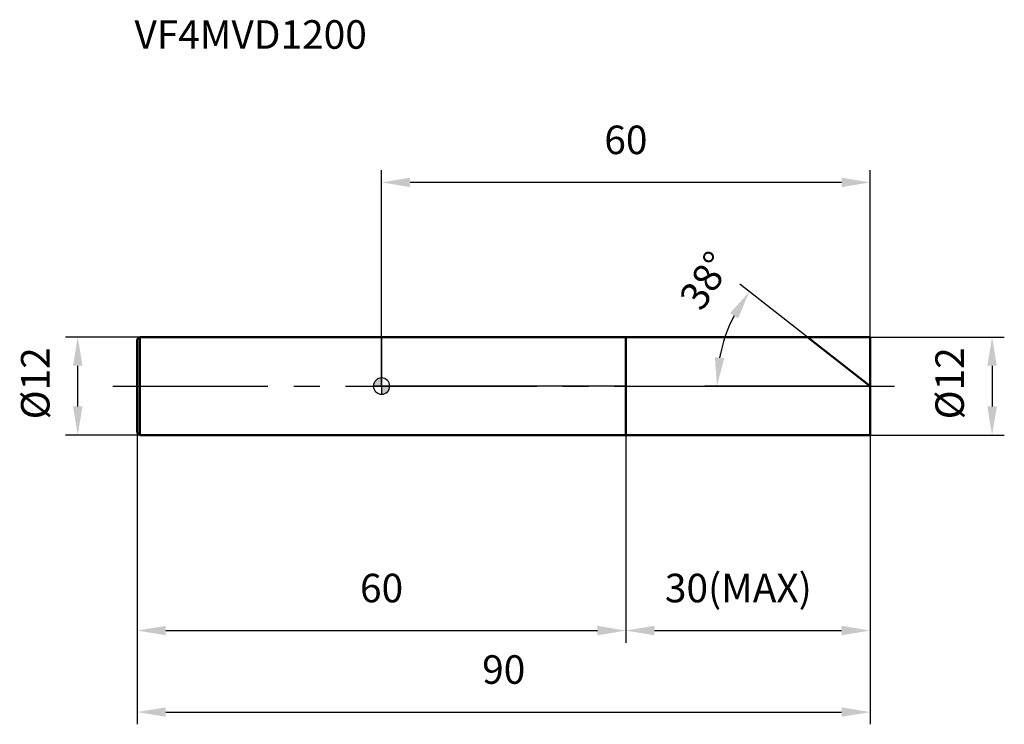
# Model space of a CAD drawing. Units: millimetres. Extents: x -44 to 76, y -42 to 45.
import ezdxf

# ---------------------------------------------------------------- set-up
doc = ezdxf.new("R2010")
doc.units = ezdxf.units.MM
doc.linetypes.add('CENTER2', pattern=[28.575, 19.05, -3.175, 3.175, -3.175])
for name, color, linetype, lineweight in [('1', 4, 'Continuous', 50), ('2', 7, 'Continuous', 25), ('4', 2, 'CENTER2', 25), ('cut', 1, 'Continuous', 25), ('nocut', 7, 'Continuous', 25), ('sk1', 4, 'Continuous', 50), ('sk2', 7, 'Continuous', 25), ('sk4', 2, 'CENTER2', 25), ('sk6', 5, 'Continuous', 35)]:
    doc.layers.add(name, color=color, linetype=linetype, lineweight=lineweight)
doc.layers.add('7', color=5, linetype='Continuous')
doc.styles.add('simplex', font='txt.shx', dxfattribs={"height": 3.5})
doc.styles.get("Standard").update_dxf_attribs({"font": 'txt.shx', "bigfont": '@extfont2.shx'})
doc.dimstyles.new('コピー - ISO-25', dxfattribs={"dimscale": 0, "dimtxt": 3.5, "dimasz": 3.5, "dimexe": 1.5, "dimexo": 0, "dimgap": 2.3, "dimtad": 1, "dimdec": 1, "dimdsep": 46, "dimtxsty": 'simplex', "dimcen": 0.09, "dimclrd": 256, "dimclre": 256, "dimclrt": 256, "dimadec": 0, "dimazin": 0, "dimtfac": 1, "dimtofl": 0, "dimtmove": 0, "dimatfit": 3, "dimfxl": 1, "dimtolj": 1, "dimlwd": -1, "dimlwe": -1, "dimarcsym": 0})

# ---------------------------------------------------------------- blocks, each defined once
blk = doc.blocks.new('zero block')
h = blk.add_hatch(color=7)
h.paths.add_polyline_path([(0, 1, 0.414214), (-1, 0), (0, 0)])
h.paths.add_polyline_path([(1, 0), (0, 0), (0, -1, 0.414214)])
at = {"color": 7, "ltscale": 0.2}
for p, q in [((-1, 0), (1, 0)), ((0, -1), (0, 1))]:
    blk.add_line(p, q, dxfattribs=at)
for start, end in [(90, 180), (180, 270), (0, 90), (270, 0)]:
    blk.add_arc((0, 0), 1, start, end, dxfattribs=at)
blk = doc.blocks.new('*D23')
at = {"layer": '2'}
for p, q in [((60, 6), (76.47, 6)), ((74.97, 2.5), (74.97, -2.5)), ((60, -6), (76.47, -6))]:
    blk.add_line(p, q, dxfattribs=at)
for points in [[(75.56, 2.5), (74.39, 2.5), (74.97, 6)], [(74.39, -2.5), (75.56, -2.5), (74.97, -6)]]:
    blk.add_solid(points, dxfattribs=at)
at = {"layer": 'Defpoints', "color": 0}
for p in [(60, 6), (60, -6), (74.97, -6)]:
    blk.add_point(p, dxfattribs=at)
at = {"layer": '2', "insert": (68.01, -4.08), "char_height": 3.5, "attachment_point": 1, "rotation": 90, "line_spacing_factor": 0.9, "style": 'simplex'}
blk.add_mtext('\\A1;%%c12', dxfattribs=at)
blk = doc.blocks.new('*D24')
at = {"layer": '2'}
for p, q in [((52.32, 6), (43.99, 12.51)), ((60, 0), (39.68, 0))]:
    blk.add_line(p, q, dxfattribs=at)
blk.add_arc((60, 0), 18.82, 152.6735, 169.3265, dxfattribs=at)
for points in [[(43.78, 8.32), (42.79, 8.95), (45.17, 11.58)], [(40.93, 3.54), (42.09, 3.43), (41.18, 0)]]:
    blk.add_solid(points, dxfattribs=at)
at = {"layer": 'Defpoints', "color": 0}
for p in [(52.32, 6), (52.47, 5.89), (41.64, 4.13), (60, 0), (60.19, 0)]:
    blk.add_point(p, dxfattribs=at)
at = {"layer": '2', "insert": (38.28, 13.89), "char_height": 3.5, "attachment_point": 2, "rotation": 57.3969, "line_spacing_factor": 0.9, "style": 'simplex'}
blk.add_mtext('\\A1;38%%d', dxfattribs=at)
blk = doc.blocks.new('*D25')
at = {"layer": '2'}
for p, q in [((30, -6), (30, -31.5)), ((60, -6), (60, -31.5)), ((33.5, -30), (56.5, -30))]:
    blk.add_line(p, q, dxfattribs=at)
for points in [[(33.5, -29.42), (33.5, -30.58), (30, -30)], [(56.5, -30.58), (56.5, -29.42), (60, -30)]]:
    blk.add_solid(points, dxfattribs=at)
at = {"layer": 'Defpoints', "color": 0}
for p in [(30, -6), (60, -6), (60, -30)]:
    blk.add_point(p, dxfattribs=at)
at = {"layer": '2', "insert": (34.79, -23.03), "char_height": 3.5, "attachment_point": 1, "line_spacing_factor": 0.9, "style": 'simplex'}
blk.add_mtext('\\A1;30(MAX)', dxfattribs=at)
blk = doc.blocks.new('*D26')
at = {"layer": 'Defpoints', "color": 0}
for p in [(-37.31, 6), (-29.7, 6), (-29.7, -6)]:
    blk.add_point(p, dxfattribs=at)
at = {"layer": 'sk2'}
for p, q in [((-29.7, 6), (-38.81, 6)), ((-37.31, -2.5), (-37.31, 2.5)), ((-29.7, -6), (-38.81, -6))]:
    blk.add_line(p, q, dxfattribs=at)
for points in [[(-36.73, 2.5), (-37.9, 2.5), (-37.31, 6)], [(-37.9, -2.5), (-36.73, -2.5), (-37.31, -6)]]:
    blk.add_solid(points, dxfattribs=at)
at = {"layer": 'sk2', "insert": (-44.28, -4.08), "char_height": 3.5, "attachment_point": 1, "rotation": 90, "line_spacing_factor": 0.9, "style": 'simplex'}
blk.add_mtext('\\A1;%%c12', dxfattribs=at)
blk = doc.blocks.new('*D27')
at = {"layer": 'Defpoints', "color": 0}
for p in [(-30, -5.7), (60, -6), (60, -40)]:
    blk.add_point(p, dxfattribs=at)
at = {"layer": 'sk2'}
for p, q in [((-30, -5.7), (-30, -41.5)), ((60, -6), (60, -41.5)), ((-26.5, -40), (56.5, -40))]:
    blk.add_line(p, q, dxfattribs=at)
for points in [[(-26.5, -39.42), (-26.5, -40.58), (-30, -40)], [(56.5, -40.58), (56.5, -39.42), (60, -40)]]:
    blk.add_solid(points, dxfattribs=at)
at = {"layer": 'sk2', "insert": (15, -33.03), "char_height": 3.5, "attachment_point": 2, "line_spacing_factor": 0.9, "style": 'simplex'}
blk.add_mtext('\\A1;90', dxfattribs=at)
blk = doc.blocks.new('*D28')
at = {"layer": 'Defpoints', "color": 0}
for p in [(-30, -5.7), (30, -6), (30, -30)]:
    blk.add_point(p, dxfattribs=at)
at = {"layer": 'sk2'}
for p, q in [((-30, -5.7), (-30, -31.5)), ((30, -6), (30, -31.5)), ((-26.5, -30), (26.5, -30))]:
    blk.add_line(p, q, dxfattribs=at)
for points in [[(-26.5, -29.42), (-26.5, -30.58), (-30, -30)], [(26.5, -30.58), (26.5, -29.42), (30, -30)]]:
    blk.add_solid(points, dxfattribs=at)
at = {"layer": 'sk2', "insert": (0, -23.03), "char_height": 3.5, "attachment_point": 2, "line_spacing_factor": 0.9, "style": 'simplex'}
blk.add_mtext('\\A1;60', dxfattribs=at)
blk = doc.blocks.new('*D29')
at = {"layer": '2'}
for p, q in [((0, 0), (0, 26.5)), ((60, 6), (60, 26.5)), ((56.5, 25), (3.5, 25))]:
    blk.add_line(p, q, dxfattribs=at)
for points in [[(3.5, 25.58), (3.5, 24.42), (0, 25)], [(56.5, 24.42), (56.5, 25.58), (60, 25)]]:
    blk.add_solid(points, dxfattribs=at)
at = {"layer": 'Defpoints', "color": 0}
for p in [(0, 25), (60, 6), (0, 0)]:
    blk.add_point(p, dxfattribs=at)
at = {"layer": '2', "insert": (30, 31.97), "char_height": 3.5, "attachment_point": 2, "line_spacing_factor": 0.9, "style": 'simplex'}
blk.add_mtext('\\A1;60', dxfattribs=at)

msp = doc.modelspace()

# ---------------------------------------------------------------- linework, layer by layer
at = {"layer": '1'}
for p, q in [((0, 6), (60, 6)), ((30, 6), (30, -6)), ((60, 0), (52.32, 6)), ((60, 6), (60, -6)), ((60, -6), (0, -6))]:
    msp.add_line(p, q, dxfattribs=at)
at = {"layer": '4'}
msp.add_line((0, 0), (63, 0), dxfattribs=at)
at = {"layer": '7'}
for p, q in [((30, 6), (60, 6)), ((30, 6), (30, -6)), ((60, 6), (60, -6)), ((60, -6), (30, -6))]:
    msp.add_line(p, q, dxfattribs=at)
at = {"layer": 'cut'}
for p, q in [((30, 6), (60, 6)), ((30, 6), (30, 0)), ((60, 6), (60, 0)), ((30, 0), (60, 0))]:
    msp.add_line(p, q, dxfattribs=at)
at = {"layer": 'nocut'}
for p, q in [((0, 6), (0, 0)), ((0, 6), (30, 6)), ((30, 6), (30, 0)), ((30, 0), (0, 0))]:
    msp.add_line(p, q, dxfattribs=at)
at = {"layer": 'sk1'}
for p, q in [((-30, 5.7), (-29.7, 6)), ((-30, 5.7), (-30, -5.7)), ((-29.7, 6), (-29.7, -6)), ((0, 6), (-29.7, 6)), ((-30, -5.7), (-29.7, -6)), ((-29.7, -6), (0, -6))]:
    msp.add_line(p, q, dxfattribs=at)
at = {"layer": 'sk4'}
msp.add_line((-33, 0), (0, 0), dxfattribs=at)

# ---------------------------------------------------------------- block references
at = {"rotation": 180}
msp.add_blockref('zero block', (0, 0), dxfattribs=at)

# ---------------------------------------------------------------- texts
at = {"layer": 'sk6', "insert": (-30.35, 44.9), "char_height": 3.5, "width": 29.75, "attachment_point": 1, "line_spacing_factor": 0.9}
msp.add_mtext('VF4MVD1200', dxfattribs=at)

# ---------------------------------------------------------------- dimensions: what is measured, and where the dimension line sits
at = {"layer": '2'}
dim = msp.add_linear_dim(base=(0, 25), p1=(60, 6), p2=(0, 0), angle=180, dimstyle='コピー - ISO-25', override={"dimscale": 1}, dxfattribs=at)
dim.commit()
dim.dimension.update_dxf_attribs({"geometry": '*D29', "text_midpoint": (30, 29.63)})
dim = msp.add_angular_dim_2l(base=(41.6426, 4.1258), line1=((52.467, 5.8854), (52.3204, 6)), line2=((60.1861, 0), (60, 0)), dimstyle='コピー - ISO-25', override={"dimscale": 1}, dxfattribs=at)
dim.commit()
dim.dimension.update_dxf_attribs({"geometry": '*D24', "text_midpoint": (44.1495, 10.138), "dimtype": 162})
dim = msp.add_linear_dim(base=(74.97, -6), p1=(60, 6), p2=(60, -6), angle=270, text='%%c<>', dimstyle='コピー - ISO-25', override={"dimscale": 1}, dxfattribs=at)
dim.commit()
dim.dimension.update_dxf_attribs({"geometry": '*D23', "text_midpoint": (74.97, 0), "dimtype": 160})
dim = msp.add_linear_dim(base=(60, -30), p1=(30, -6), p2=(60, -6), text='<>(MAX)', dimstyle='コピー - ISO-25', override={"dimscale": 1}, dxfattribs=at)
dim.commit()
dim.dimension.update_dxf_attribs({"geometry": '*D25', "text_midpoint": (45, -25.37)})
at = {"layer": 'sk2'}
dim = msp.add_linear_dim(base=(-37.31, 6), p1=(-29.7, -6), p2=(-29.7, 6), angle=90, text='%%c<>', dimstyle='コピー - ISO-25', override={"dimscale": 1}, dxfattribs=at)
dim.commit()
dim.dimension.update_dxf_attribs({"geometry": '*D26', "text_midpoint": (-37.31, 0), "dimtype": 160})
for base, p2, picture, middle in [((60, -40), (60, -6), '*D27', (15, -35.37)), ((30, -30), (30, -6), '*D28', (0, -25.37))]:
    dim = msp.add_linear_dim(base=base, p1=(-30, -5.7), p2=p2, dimstyle='コピー - ISO-25', override={"dimscale": 1}, dxfattribs=at)
    dim.commit()
    dim.dimension.update_dxf_attribs({"geometry": picture, "text_midpoint": middle})

doc.saveas('drawing.dxf')
